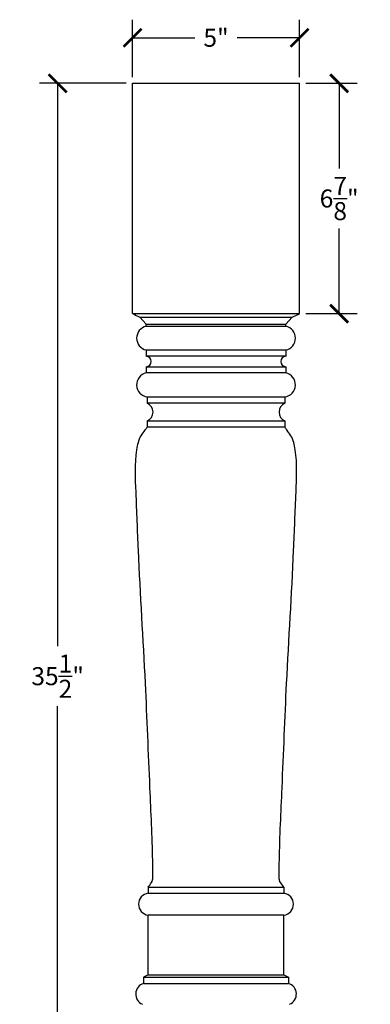
# Model space of a CAD drawing. Units: inches. Extents: x 0 to 28.1, y -0.8 to 46.9.
# Drawn here: x 17.6 to 28.1, y 17.4 to 46.9 of the extents above; entities that cross this region are included whole.
import ezdxf

# ---------------------------------------------------------------- set-up
doc = ezdxf.new("R2010")
doc.units = ezdxf.units.IN
doc.header["$MEASUREMENT"] = 0
doc.dimstyles.get("Standard").update_dxf_attribs({"dimscale": 3, "dimtxt": 0.18, "dimasz": 0.18, "dimexe": 0.18, "dimexo": 0.0625, "dimgap": 0.09, "dimtad": 0, "dimtih": 1, "dimtoh": 1, "dimdec": 4, "dimzin": 0, "dimdsep": 46, "dimlunit": 5, "dimtxsty": 'Standard', "dimblk": 'ARCHTICK', "dimcen": 0.09, "dimadec": 0, "dimazin": 0, "dimtfac": 1, "dimtdec": 4, "dimtofl": 0, "dimtmove": 0, "dimatfit": 3, "dimfxl": 1, "dimtolj": 1, "dimtzin": 0, "dimarcsym": 0})

# ---------------------------------------------------------------- blocks, each defined once
blk = doc.blocks.new('_ArchTick')
at = {"color": 0, "const_width": 0.15}
blk.add_lwpolyline([(-0.5, -0.5), (0.5, 0.5)], dxfattribs=at)
blk = doc.blocks.new('*D3')
at = {"color": 0, "lineweight": -2}
for p, q in [((26.188, 45), (27.727, 45)), ((27.187, 45), (27.187, 42.452)), ((27.187, 38.105), (27.187, 40.652)), ((26.188, 38.105), (27.727, 38.105))]:
    blk.add_line(p, q, dxfattribs=at)
at = {"layer": 'Defpoints', "color": 0}
for p in [(26, 45), (26, 38.105), (27.187, 38.105)]:
    blk.add_point(p, dxfattribs=at)
at = {"color": 0, "lineweight": -2, "xscale": 0.5400000000000001, "yscale": 0.5400000000000001, "zscale": 0.5400000000000001}
for p, rotation in [((27.187, 45), 90), ((27.187, 38.105), 270)]:
    blk.add_blockref('_ArchTick', p, dxfattribs=dict(at, rotation=rotation))
at = {"color": 0, "insert": (27.187, 41.552), "char_height": 0.54, "attachment_point": 5}
blk.add_mtext('\\A1;6{\\H1.000000x;\\S7/8;}"', dxfattribs=at)
blk = doc.blocks.new('*D5')
at = {"color": 0, "lineweight": -2}
for p, q in [((20.812, 45), (18.218, 45)), ((18.758, 45), (18.758, 28.15)), ((18.758, 9.5), (18.758, 26.35)), ((20.812, 9.5), (18.218, 9.5))]:
    blk.add_line(p, q, dxfattribs=at)
at = {"layer": 'Defpoints', "color": 0}
for p in [(21, 45), (18.758, 9.5), (21, 9.5)]:
    blk.add_point(p, dxfattribs=at)
at = {"color": 0, "lineweight": -2, "xscale": 0.5400000000000001, "yscale": 0.5400000000000001, "zscale": 0.5400000000000001}
for p, rotation in [((18.758, 45), 90), ((18.758, 9.5), 270)]:
    blk.add_blockref('_ArchTick', p, dxfattribs=dict(at, rotation=rotation))
at = {"color": 0, "insert": (18.758, 27.25), "char_height": 0.54, "attachment_point": 5}
blk.add_mtext('\\A1;35{\\H1.000000x;\\S1/2;}"', dxfattribs=at)
blk = doc.blocks.new('*D6')
at = {"color": 0, "lineweight": -2}
for p, q in [((21, 45.188), (21, 46.905)), ((26, 45.188), (26, 46.905)), ((21, 46.365), (22.87, 46.365)), ((26, 46.365), (24.13, 46.365))]:
    blk.add_line(p, q, dxfattribs=at)
at = {"layer": 'Defpoints', "color": 0}
for p in [(26, 46.365), (21, 45), (26, 45)]:
    blk.add_point(p, dxfattribs=at)
at = {"color": 0, "lineweight": -2, "xscale": 0.5400000000000001, "yscale": 0.5400000000000001, "zscale": 0.5400000000000001, "rotation": 180}
blk.add_blockref('_ArchTick', (21, 46.365), dxfattribs=at)
at = {"color": 0, "lineweight": -2, "xscale": 0.5400000000000001, "yscale": 0.5400000000000001, "zscale": 0.5400000000000001}
blk.add_blockref('_ArchTick', (26, 46.365), dxfattribs=at)
at = {"color": 0, "insert": (23.5, 46.365), "char_height": 0.54, "attachment_point": 5}
blk.add_mtext('\\A1;5"', dxfattribs=at)

msp = doc.modelspace()

# ---------------------------------------------------------------- linework, layer by layer
for p, q in [((21, 38.10454), (21, 45)), ((21, 45), (26, 45)), ((26, 38.10454), (26, 45)), ((21, 38.10454), (26, 38.10454)), ((21.40937, 37.78943), (21.21875, 38.00351)), ((21.21875, 38.00351), (25.78125, 38.00351)), ((21.40937, 37.72693), (21.40937, 37.78943)), ((21.40937, 37.78943), (25.59063, 37.78943)), ((25.59063, 37.78943), (25.78125, 38.00351)), ((25.59063, 37.72693), (25.59063, 37.78943)), ((21.40937, 37.72693), (25.59063, 37.72693)), ((21.40937, 37.01635), (21.40937, 36.82885)), ((21.40937, 37.01635), (25.59063, 37.01635)), ((25.59063, 37.01635), (25.59063, 36.82885)), ((25.59063, 36.82885), (21.40937, 36.82885)), ((21.40937, 36.51635), (21.40937, 36.32885)), ((21.40937, 36.51635), (25.59063, 36.51635)), ((25.59063, 36.32885), (21.40937, 36.32885)), ((25.59063, 36.51635), (25.59063, 36.32885)), ((21.44062, 35.61027), (21.44062, 35.42277)), ((21.44062, 35.61027), (25.55938, 35.61027)), ((25.55938, 35.42277), (21.44062, 35.42277)), ((25.55938, 35.61027), (25.55938, 35.42277)), ((21.44062, 34.89152), (21.44062, 34.70402)), ((21.44062, 34.89152), (25.55938, 34.89152)), ((25.55938, 34.89152), (25.55938, 34.70402)), ((25.55938, 34.70402), (21.44062, 34.70402)), ((21.46875, 20.93678), (21.46875, 20.74928)), ((21.46875, 20.93678), (25.53125, 20.93678)), ((25.53125, 20.93678), (25.53125, 20.74928)), ((21.46875, 20.74928), (25.53125, 20.74928)), ((21.46875, 18.30553), (21.46875, 20.09303)), ((25.53125, 20.09303), (21.46875, 20.09303)), ((25.53125, 18.30553), (25.53125, 20.09303)), ((21.46875, 18.30553), (21.33125, 18.23678)), ((21.46875, 18.30553), (25.53125, 18.30553)), ((25.53125, 18.30553), (25.66875, 18.23678)), ((21.33125, 18.23678), (21.33125, 18.04928)), ((21.33125, 18.23678), (25.66875, 18.23678)), ((21.33125, 18.04928), (25.66875, 18.04928)), ((25.66875, 18.23678), (25.66875, 18.04928))]:
    msp.add_line(p, q)
for centre, radius, start, end in [((22.87897, 41.88573), 4.22232, 243.576053, 246.846149), ((24.12103, 41.88573), 4.22232, 293.153851, 296.423947), ((21.48666, 37.37164), 0.3636, 102.271813, 257.728185), ((25.51334, 37.37164), 0.3636, 282.271815, 77.728187), ((21.40299, 36.6726), 0.15638, 272.338279, 87.661721), ((25.59701, 36.6726), 0.15638, 92.338279, 267.661721), ((21.48835, 35.97231), 0.36518, 102.49003, 262.490221), ((25.51165, 35.97231), 0.36518, 277.509779, 77.50997), ((21.32209, 35.15714), 0.29087, 294.047957, 65.952043), ((25.67791, 35.15714), 0.29087, 114.047957, 245.952043), ((21.51225, 20.42116), 0.331, 97.550932, 262.449068), ((25.48775, 20.42116), 0.331, 277.550932, 82.449068), ((21.42505, 17.73186), 0.331, 106.462865, 247.802148), ((25.57495, 17.73186), 0.331, 292.197852, 73.537135)]:
    msp.add_arc(centre, radius, start, end)
for points in [[(21.46875, 20.93678), (21.48335, 20.95681), (21.53202, 21.0236), (21.60571, 21.11022), (21.61021, 21.36726), (21.59846, 22.28025), (21.50274, 24.22659), (21.38899, 27.32176), (21.19659, 30.26935), (21.11553, 32.60357), (21.0574, 33.74819), (21.19938, 34.39616), (21.36145, 34.59186), (21.42141, 34.6768), (21.44062, 34.70402)], [(25.53125, 20.93678), (25.51665, 20.95681), (25.46798, 21.0236), (25.39429, 21.11022), (25.38979, 21.36726), (25.40154, 22.28025), (25.49726, 24.22659), (25.61101, 27.32176), (25.80341, 30.26935), (25.88447, 32.60357), (25.9426, 33.74819), (25.80062, 34.39616), (25.63855, 34.59186), (25.57859, 34.6768), (25.55938, 34.70402)]]:
    msp.add_open_spline(points, degree=3, knots=[0, 0, 0, 0, 0.07495139, 0.24991083, 0.31757141, 0.83383366, 3.01016484, 6.14075788, 10.13633531, 11.8695696, 13.14223442, 13.58391169, 13.79610547, 13.89614697, 13.89614697, 13.89614697, 13.89614697])

# ---------------------------------------------------------------- dimensions: what is measured, and where the dimension line sits
dim = msp.add_linear_dim(base=(26, 46.36511), p1=(21, 45), p2=(26, 45), dimstyle='Standard', override={"dimpost": '"'})
dim.commit()
dim.dimension.update_dxf_attribs({"geometry": '*D6', "text_midpoint": (23.5, 46.36511)})
for base, p1, p2, picture, middle in [((18.75848, 9.5), (21, 45), (21, 9.5), '*D5', (18.75848, 27.25)), ((27.18669, 38.10454), (26, 45), (26, 38.10454), '*D3', (27.18669, 41.55227))]:
    dim = msp.add_linear_dim(base=base, p1=p1, p2=p2, angle=90, dimstyle='Standard', override={"dimpost": '"'})
    dim.commit()
    dim.dimension.update_dxf_attribs({"geometry": picture, "text_midpoint": middle})

doc.saveas('drawing.dxf')
